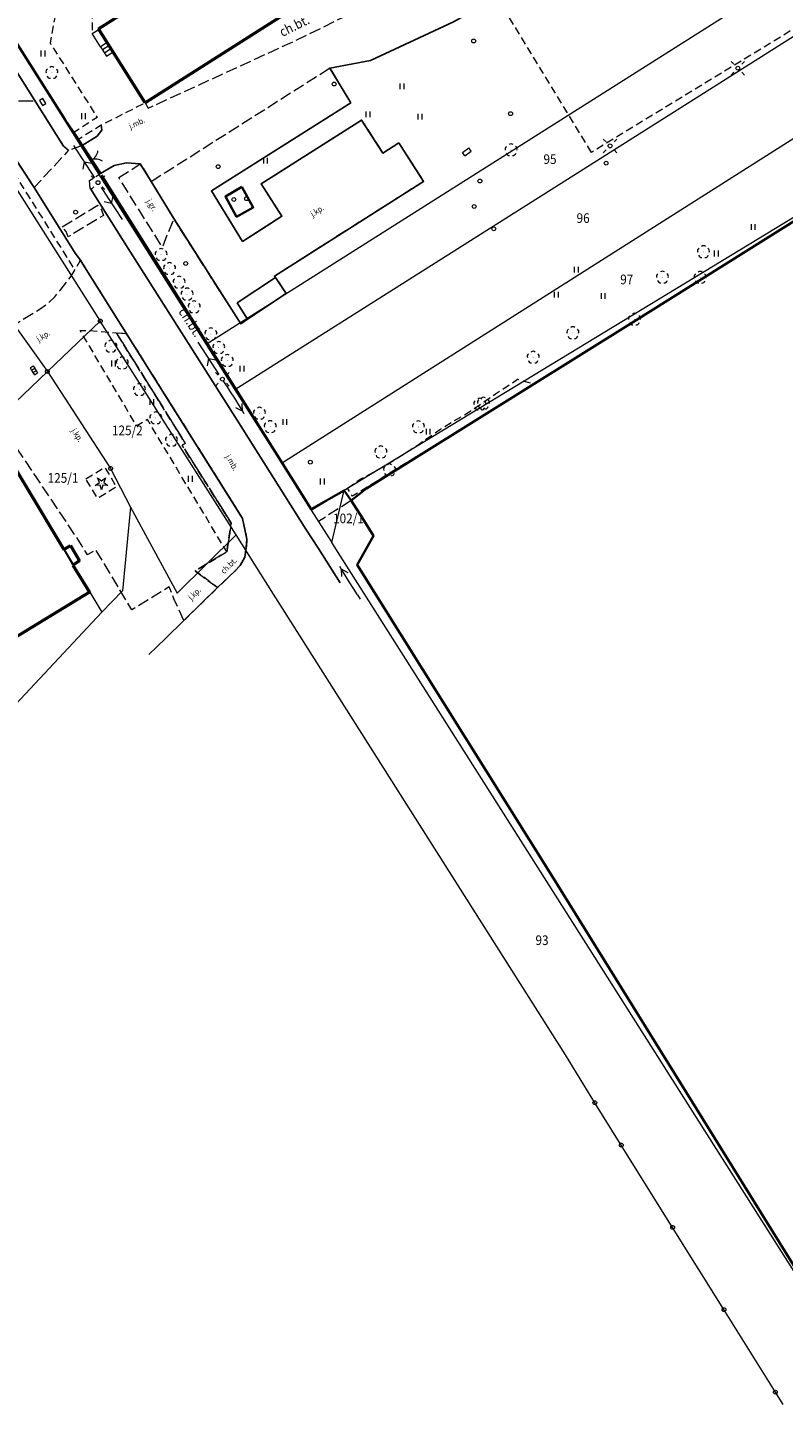
# Model space of a CAD drawing. Extents: x 6541259 to 6544582, y 6029264 to 6032037.
# Drawn here: x 6541857 to 6541955, y 6029268 to 6029447 of the extents above; entities that cross this region are included whole.
import ezdxf
from ezdxf.enums import TextEntityAlignment as Align

# ---------------------------------------------------------------- set-up
doc = ezdxf.new("R2010")
doc.units = 0
doc.header["$MEASUREMENT"] = 0
for name, pattern in [('1.5_0.5', [2, 1.5, -0.5]), ('219-500', [0]), ('mz1.0_0.5', [1.5, 1, -0.5])]:
    doc.linetypes.add(name, pattern=pattern)
doc.layers.get('0').update_dxf_attribs({"color": 2, "linetype": 'CONTINUOUS', "lineweight": 0})
for name, color, linetype, lineweight in [('-chodnik', 7, 'CONTINUOUS', 0), ('-ewidencja', 7, 'CONTINUOUS', 0), ('-jezdnia', 63, 'CONTINUOUS', 0), ('-murki ogrodzenia', 7, 'CONTINUOUS', 0), ('-schody tarasy rampy mostki', 7, 'CONTINUOUS', 0), ('-słupy studzienki hydranty lampy', 7, 'CONTINUOUS', 0), ('-zabudowa', 222, 'CONTINUOUS', 13), ('-zagospodarowanie inne', 7, 'CONTINUOUS', 0), ('-zielen', 82, 'CONTINUOUS', 0)]:
    doc.layers.add(name, color=color, linetype=linetype, lineweight=lineweight)
doc.styles.get("Standard").update_dxf_attribs({"font": 'txt', "width": 0.75})
doc.linetypes.add('902-500', pattern='A,3.75,0,[1,ksztalty.shx,S=0.5,R=0,X=0,Y=0],3.75', length=7.5)

# ---------------------------------------------------------------- blocks, each defined once
blk = doc.blocks.new('202')
at = {"color": 0, "linetype": 'Continuous', "lineweight": 0}
blk.add_circle((0, 0), 0.25, dxfattribs=at)
blk = doc.blocks.new('US05')
at = {"color": 0, "linetype": 'Continuous', "lineweight": 13}
for p, q in [((-0.525, -0.25), (-0.525, 0.25)), ((-0.525, 0.25), (-0.175, 0.25)), ((-0.175, -0.25), (-0.175, 0.25)), ((-0.175, 0.25), (0.175, 0.25)), ((0.175, -0.25), (0.175, 0.25)), ((0.175, 0.25), (0.525, 0.25)), ((0.525, -0.25), (0.525, 0.25)), ((-0.525, -0.25), (-0.175, -0.25)), ((-0.175, -0.25), (0.175, -0.25)), ((0.175, -0.25), (0.525, -0.25))]:
    blk.add_line(p, q, dxfattribs=at)
blk = doc.blocks.new('US22B')
at = {"color": 0, "linetype": 'Continuous', "lineweight": 0}
blk.add_lwpolyline([(-0.375, -0.25), (0.375, -0.25), (0.375, 0.25), (-0.375, 0.25)], close=True, dxfattribs=at)
blk = doc.blocks.new('940P')
at = {"color": 0, "linetype": 'Continuous', "lineweight": 0}
for p, q in [((-0.25, -0.375), (-0.25, 0.375)), ((0.25, -0.375), (0.25, 0.375))]:
    blk.add_line(p, q, dxfattribs=at)
blk = doc.blocks.new('OP021')
at = {"linetype": 'Continuous', "lineweight": 13}
h = blk.add_hatch(color=0, dxfattribs=at)
edge = h.paths.add_edge_path()
edge.add_arc((0, 0), 0.05, 0, 360)
at = {"color": 0, "linetype": 'Continuous', "lineweight": 13}
for centre, start, end in [((-0.38, 0.124), 121.308, 202.548), ((0, 0.4), 49.272, 130.728), ((0.38, 0.124), 337.452, 58.692), ((-0.235, -0.324), 193.221, 274.871), ((0.235, -0.324), 265.129, 346.779)]:
    blk.add_arc(centre, 0.4, start, end, dxfattribs=at)
blk = doc.blocks.new('US22')
at = {"color": 0, "linetype": 'Continuous', "lineweight": 13}
blk.add_circle((0, 0), 0.25, dxfattribs=at)
blk = doc.blocks.new('905')
at = {"color": 0, "linetype": 'Continuous', "lineweight": 0}
for centre, start, end in [((-1.5, 0), 0, 60), ((1.5, 0), 120, 180)]:
    blk.add_arc(centre, 1.5, start, end, dxfattribs=at)
blk = doc.blocks.new('SM04')
at = {"color": 0, "linetype": 'Continuous', "lineweight": 13}
blk.add_circle((0, 0), 0.25, dxfattribs=at)
blk = doc.blocks.new('SM011')
at = {"color": 0, "linetype": 'Continuous', "lineweight": 13}
for p, q in [((-0.53, 0.531), (-0.883, 0.884)), ((0.531, 0.531), (0.884, 0.884)), ((-0.53, -0.53), (-0.883, -0.883)), ((0.531, -0.53), (0.884, -0.883))]:
    blk.add_line(p, q, dxfattribs=at)
blk = doc.blocks.new('516')
at = {"color": 0, "linetype": 'Continuous', "lineweight": 0}
for p, q in [((0.75, 0), (5.75, 0)), ((3.25, 0), (2.543, 0.707)), ((3.25, 0), (2.543, -0.707))]:
    blk.add_line(p, q, dxfattribs=at)
blk = doc.blocks.new('OP011')
at = {"linetype": 'Continuous', "lineweight": 13}
h = blk.add_hatch(color=0, dxfattribs=at)
edge = h.paths.add_edge_path()
edge.add_arc((0, 0), 0.05, 0, 360)
at = {"color": 0, "linetype": 'Continuous', "lineweight": 13}
for p, q in [((-0.828, -0.268), (-0.283, 0.093)), ((-0.283, 0.093), (-0.512, 0.706)), ((-0.512, 0.706), (0, 0.299)), ((0, 0.299), (0.512, 0.706)), ((0.512, 0.706), (0.283, 0.093)), ((0.283, 0.093), (0.828, -0.268)), ((-0.175, -0.24), (-0.828, -0.268)), ((0, -0.87), (-0.175, -0.24)), ((0.175, -0.24), (0, -0.87)), ((0.828, -0.268), (0.175, -0.24))]:
    blk.add_line(p, q, dxfattribs=at)
blk = doc.blocks.new('US17')
at = {"color": 0, "linetype": 'Continuous', "lineweight": 13}
for p, q in [((-0.5, -0.25), (-0.5, 0.25)), ((-0.5, 0.25), (0.5, 0.25)), ((0.5, -0.25), (0.5, 0.25)), ((-0.5, -0.25), (0.5, -0.25))]:
    blk.add_line(p, q, dxfattribs=at)
blk = doc.blocks.new('PE04')
at = {"color": 0, "linetype": 'Continuous', "lineweight": 13}
for p, q in [((0.65, 0), (0, 0)), ((0.65, 0), (1.65, 0)), ((1.65, 0), (2.65, 0)), ((2.65, 0), (3.65, 0)), ((3.65, 0), (4.65, 0)), ((4.65, 0), (3.784, 0.5)), ((4.65, 0), (3.784, -0.5)), ((4.65, 0), (5, 0))]:
    blk.add_line(p, q, dxfattribs=at)
blk = doc.blocks.new('TU04')
at = {"color": 0, "linetype": 'Continuous', "lineweight": 13}
for p, q in [((0, 0), (0, 0.75)), ((0.5, 0), (0.5, 0.75))]:
    blk.add_line(p, q, dxfattribs=at)

msp = doc.modelspace()

# ---------------------------------------------------------------- linework, layer by layer
at = {"layer": '-chodnik', "color": 7, "linetype": '1.5_0.5', "lineweight": 18, "flags": 128}
for points in [[(6541787.45, 6029574.75), (6541790.3, 6029570.07), (6541784.52, 6029566.58), (6541782.18, 6029564.2), (6541781.07, 6029561.99), (6541780.83, 6029559.41), (6541781.74, 6029556.11), (6541782.18, 6029555.41), (6541796.27, 6029532.9), (6541817.74, 6029498.46), (6541825.72, 6029485.82), (6541833.49, 6029473.41), (6541841.03, 6029461.69), (6541845.84, 6029455.37), (6541849.59, 6029450.34), (6541861.42, 6029431.67), (6541862.07, 6029431.13), (6541857.59, 6029426.29), (6541854.67, 6029430.77), (6541850.82, 6029436.94), (6541848.34, 6029441.1), (6541846.15, 6029443.99), (6541836.99, 6029457.67), (6541832.09, 6029465.13), (6541831.15, 6029466.12), (6541829.7, 6029466.97), (6541828.18, 6029467.37), (6541826.76, 6029467.41), (6541825.49, 6029467.1), (6541824.31, 6029466.57), (6541816.24, 6029461.43), (6541812.24, 6029458.87), (6541808.79, 6029462.8), (6541818.04, 6029468.72), (6541821.4, 6029470.84), (6541822.49, 6029471.67), (6541823.32, 6029472.72), (6541823.88, 6029473.94), (6541824.17, 6029475.25), (6541824.16, 6029476.63), (6541823.88, 6029477.91), (6541823.31, 6029479.08), (6541822.11, 6029480.98), (6541820.51, 6029483.68), (6541818.42, 6029487.02), (6541817.27, 6029488.85), (6541813.56, 6029494.79), (6541791.06, 6029530.86), (6541777.14, 6029553.11), (6541766.78, 6029569.61), (6541771.46, 6029572.5), (6541774.77, 6029570.39), (6541777.4, 6029569.96), (6541779.56, 6029570.37), (6541780.27, 6029570.64), (6541781.65, 6029571.28)], [(6541872.8, 6029427.08), (6541896.06, 6029441.82), (6541898.79, 6029437.3), (6541880.66, 6029425.84), (6541884.7, 6029419.28), (6541889.82, 6029422.57), (6541887.12, 6029426.77), (6541900.2, 6029435.06), (6541902.95, 6029430.77), (6541905.03, 6029432.12), (6541908.26, 6029427.08), (6541888.85, 6029414.77), (6541888.98, 6029414.6), (6541890.38, 6029412.51), (6541885.35, 6029409.19), (6541884.48, 6029408.55), (6541875.74, 6029422.26)], [(6541868.59, 6029427.58), (6541871.4, 6029429.36), (6541875.74, 6029422.26), (6541874.26, 6029418.55)], [(6541861.24, 6029421.19), (6541865.86, 6029423.99), (6541866.36, 6029423.39), (6541866.62, 6029422.67), (6541862, 6029419.88), (6541861.75, 6029420.56)], [(6541877.06, 6029370), (6541875.76, 6029372.83), (6541875.16, 6029374.38), (6541870.31, 6029371.38), (6541865.61, 6029379.19), (6541864.58, 6029378.59), (6541864.51, 6029378.55), (6541863.48, 6029380.24), (6541853.14, 6029395.72), (6541850.36, 6029400.37), (6541848.94, 6029399.62), (6541846.66, 6029403.34), (6541854.92, 6029408.4), (6541858.37, 6029410.51), (6541859.46, 6029411.32), (6541860.28, 6029412.1), (6541860.92, 6029412.88), (6541862.41, 6029414.78), (6541863.58, 6029416.77), (6541863.47, 6029417.04), (6541869.61, 6029407.28), (6541868.27, 6029407.4), (6541877.25, 6029393.03), (6541876.83, 6029392.8), (6541883.23, 6029382.65), (6541882.64, 6029378.94), (6541878.54, 6029376.45), (6541881.46, 6029374.27), (6541877.18, 6029370.11)]]:
    msp.add_lwpolyline(points, close=True, dxfattribs=at)
at = {"layer": '-chodnik', "color": 7, "linetype": 'mz1.0_0.5', "lineweight": 18, "flags": 128}
for points in [[(6541865.62, 6029480.28), (6541862.9, 6029478.55), (6541865.13, 6029475.05), (6541867.85, 6029476.79), (6541868.04, 6029476.49), (6541866.49, 6029475.5), (6541866.81, 6029469.89), (6541872.87, 6029460.19), (6541874.37, 6029461.12), (6541877.05, 6029456.92), (6541865.1, 6029449.7), (6541865.14, 6029446.3)], [(6541844.31, 6029462.37), (6541848.55, 6029464.98), (6541859.28, 6029472.16), (6541860.75, 6029469.8), (6541856.18, 6029466.62), (6541855.45, 6029466.14), (6541861.8, 6029456.44), (6541859.65, 6029445.08), (6541865.78, 6029435.41), (6541862.75, 6029433.45), (6541863.31, 6029432.57), (6541866.32, 6029434.42), (6541872.03, 6029437.31)], [(6541876.55, 6029440.22), (6541877.16, 6029440.61)], [(6541853.33, 6029430.76), (6541862.87, 6029415.57)]]:
    msp.add_lwpolyline(points, dxfattribs=at)
at = {"layer": '-chodnik', "color": 7, "linetype": '1.5_0.5', "lineweight": 18, "flags": 128}
for points in [[(6541872.03, 6029437.32), (6541872.43, 6029436.61), (6541890.85, 6029445.06), (6541910.66, 6029454.64), (6541907.52, 6029459.84)], [(6541863.85, 6029431.74), (6541862.07, 6029431.13), (6541861.42, 6029431.67)], [(6541864.88, 6029426.19), (6541864.79, 6029427.19), (6541866.21, 6029428.12)], [(6541878.77, 6029392.72), (6541884.7, 6029383.28)], [(6541898.84, 6029385.61), (6541894.58, 6029382.87)]]:
    msp.add_lwpolyline(points, dxfattribs=at)
at = {"layer": '-chodnik', "color": 7, "linetype": 'mz1.0_0.5', "lineweight": 18, "flags": 128}
msp.add_lwpolyline([(6541885.28, 6029380.59), (6541885.19, 6029379.47), (6541885.01, 6029378.22), (6541884.39, 6029377.14), (6541883.68, 6029376.43), (6541881.46, 6029374.27), (6541878.54, 6029376.45), (6541882.64, 6029378.94), (6541883.23, 6029382.65), (6541876.83, 6029392.8), (6541877.25, 6029393.03), (6541868.27, 6029407.4), (6541869.61, 6029407.28), (6541878.77, 6029392.72), (6541884.7, 6029383.28)], close=True, dxfattribs=at)
at = {"layer": '-ewidencja', "color": 7, "linetype": '219-500', "lineweight": 18, "flags": 128}
for points in [[(6541834.2, 6029478.26), (6541879.98, 6029405.9)], [(6541971.09, 6029463.52), (6541879.98, 6029405.9)], [(6541834.72, 6029458.48), (6541866.19, 6029408.93)], [(6541973.7, 6029456.88), (6541883.71, 6029399.99)], [(6541889.75, 6029390.46), (6541977.58, 6029446.11)], [(6541897.93, 6029386.94), (6541959.92, 6029424.57)], [(6541855, 6029408.44), (6541859.3, 6029402.37)], [(6541866.19, 6029408.93), (6541859.3, 6029402.37)], [(6541883.85, 6029381.12), (6541866.19, 6029408.93)], [(6541879.98, 6029405.9), (6541883.71, 6029399.99)], [(6541851.84, 6029395.26), (6541859.3, 6029402.37)], [(6541859.3, 6029402.37), (6541867.53, 6029389.77)], [(6541883.71, 6029399.99), (6541889.75, 6029390.46)], [(6541851.84, 6029395.26), (6541866.38, 6029371.08)], [(6541867.53, 6029389.77), (6541870.13, 6029384.74)], [(6541889.75, 6029390.46), (6541893.65, 6029384.34)], [(6541893.65, 6029384.34), (6541897.93, 6029386.94)], [(6541896.33, 6029380.12), (6541897.93, 6029386.94)], [(6541870.13, 6029384.74), (6541869.06, 6029373.84)], [(6541870.13, 6029384.74), (6541876.2, 6029373.56)], [(6541893.65, 6029384.34), (6541896.33, 6029380.12)], [(6541883.85, 6029381.12), (6541876.2, 6029373.56)], [(6541888.75, 6029373.41), (6541883.85, 6029381.12)], [(6541961.61, 6029277.32), (6541896.33, 6029380.12)], [(6541866.38, 6029371.08), (6541869.06, 6029373.84)], [(6541892.11, 6029368.08), (6541888.75, 6029373.41)], [(6541866.38, 6029371.08), (6541842.69, 6029345.82)], [(6541926.73, 6029313.52), (6541892.11, 6029368.08)], [(6541930.55, 6029307.31), (6541926.73, 6029313.52)], [(6541933.99, 6029301.8), (6541930.55, 6029307.31)], [(6541940.67, 6029291.1), (6541933.99, 6029301.8)], [(6541947.35, 6029280.41), (6541940.67, 6029291.1)], [(6541954.04, 6029269.68), (6541947.35, 6029280.41)]]:
    msp.add_lwpolyline(points, dxfattribs=at)
at = {"layer": '-ewidencja', "color": 7, "linetype": '902-500', "lineweight": 35, "flags": 128}
for points in [[(6541898.84, 6029385.61), (6541900.82, 6029387.18), (6541935.56, 6029408.84), (6541978.86, 6029435.95), (6541980.75, 6029437.32), (6541973.87, 6029457.14)], [(6541866.21, 6029428.12), (6541863.85, 6029431.74), (6541862.68, 6029433.56), (6541861.61, 6029435.1), (6541851.44, 6029451.18)], [(6541866.35, 6029427.9), (6541893.63, 6029384.46), (6541897.94, 6029386.91), (6541898.84, 6029385.61), (6541900.3, 6029383.3), (6541901.76, 6029380.99), (6541899.62, 6029377.22), (6541924.89, 6029336.91), (6541962.08, 6029277.06), (6541965.22, 6029274.22), (6541969.41, 6029274.33)]]:
    msp.add_lwpolyline(points, dxfattribs=at)
msp.add_lwpolyline([(6541884.6, 6029426.37), (6541886.09, 6029423.7), (6541883.92, 6029422.5), (6541882.47, 6029425.12)], close=True, dxfattribs=at)
at = {"layer": '-ewidencja', "color": 7, "linetype": '219-500', "lineweight": 18}
msp.add_lwpolyline([(6541955.07, 6029268.08), (6541954.04, 6029269.68)], dxfattribs=at)
at = {"layer": '-jezdnia', "linetype": 'Continuous', "lineweight": 25, "flags": 128}
for points in [[(6541954.76, 6029473.29), (6541937.37, 6029462.87), (6541917.85, 6029451.04), (6541912.14, 6029447.81), (6541901.35, 6029442.82)], [(6541861.42, 6029431.67), (6541849.59, 6029450.34)], [(6541872.52, 6029365.57), (6541874.66, 6029367.68), (6541877.06, 6029370), (6541881.46, 6029374.27), (6541883.68, 6029376.43), (6541884.39, 6029377.14), (6541885.01, 6029378.22), (6541885.19, 6029379.47), (6541885.28, 6029380.59), (6541884.7, 6029383.28), (6541878.77, 6029392.72), (6541863.47, 6029417.04), (6541862.93, 6029417.74), (6541857.59, 6029426.29), (6541854.67, 6029430.77), (6541848.34, 6029441.1), (6541846.15, 6029443.99)], [(6541898.79, 6029437.3), (6541896.06, 6029441.82), (6541901.35, 6029442.82)], [(6541905.03, 6029432.12), (6541902.95, 6029430.77), (6541900.2, 6029435.06), (6541887.12, 6029426.77), (6541889.82, 6029422.57), (6541884.7, 6029419.28), (6541880.66, 6029425.84), (6541898.79, 6029437.3)], [(6541863.85, 6029431.74), (6541865.8, 6029432.97), (6541866.39, 6029433.74), (6541866.32, 6029434.42)], [(6541905.03, 6029432.12), (6541908.26, 6029427.08), (6541888.85, 6029414.77), (6541888.98, 6029414.6), (6541890.38, 6029412.51), (6541885.35, 6029409.19), (6541884.48, 6029408.55), (6541875.74, 6029422.26), (6541872.8, 6029427.08), (6541871.4, 6029429.36), (6541869.6, 6029429.51), (6541868, 6029429.16), (6541866.21, 6029428.12)], [(6541864.88, 6029426.19), (6541869.82, 6029418.38), (6541884, 6029396.05), (6541892.95, 6029381.89), (6541894.6, 6029379.35), (6541897.4, 6029374.9)]]:
    msp.add_lwpolyline(points, dxfattribs=at)
at = {"layer": '-schody tarasy rampy mostki', "color": 7, "linetype": 'Continuous', "lineweight": 18}
for p, q in [((6541867.08, 6029445.14), (6541866.22, 6029444.6)), ((6541867.85, 6029443.93), (6541867.08, 6029445.14)), ((6541866.22, 6029444.6), (6541866.99, 6029443.38)), ((6541866.46, 6029444.22), (6541867.32, 6029444.77)), ((6541866.73, 6029443.79), (6541867.58, 6029444.35)), ((6541866.99, 6029443.38), (6541867.85, 6029443.93))]:
    msp.add_line(p, q, dxfattribs=at)
at = {"layer": '-schody tarasy rampy mostki', "color": 7, "linetype": 'Continuous', "lineweight": 18, "flags": 128}
msp.add_lwpolyline([(6541865.14, 6029446.3), (6541866, 6029446.85), (6541867.08, 6029445.14), (6541866.22, 6029444.6)], close=True, dxfattribs=at)
msp.add_lwpolyline([(6541865.14, 6029446.3), (6541866, 6029446.85), (6541867.08, 6029445.14), (6541866.22, 6029444.6)], close=True, dxfattribs=at)
at = {"layer": '-słupy studzienki hydranty lampy', "color": 7, "flags": 128}
msp.add_lwpolyline([(6541855.54, 6029437.57), (6541857.47, 6029437.57)], dxfattribs=at)
at = {"layer": '-słupy studzienki hydranty lampy', "color": 7, "linetype": 'Continuous', "lineweight": 25, "flags": 128}
msp.add_lwpolyline([(6541883.99, 6029411.28), (6541888.98, 6029414.6), (6541890.38, 6029412.51), (6541885.35, 6029409.19)], close=True, dxfattribs=at)
at = {"layer": '-zabudowa', "linetype": 'Continuous', "lineweight": 50, "flags": 128}
for points in [[(6541939.36, 6029480.06), (6541872.03, 6029437.31)], [(6541865.96, 6029446.93), (6541880.99, 6029456.48)], [(6541872.03, 6029437.31), (6541865.96, 6029446.93)], [(6541851.96, 6029395), (6541861.44, 6029379.22)], [(6541861.44, 6029379.22), (6541862.3, 6029379.74)], [(6541862.3, 6029379.74), (6541863.49, 6029377.74)], [(6541863.49, 6029377.74), (6541862.63, 6029377.21)], [(6541862.63, 6029377.21), (6541864.77, 6029373.69)], [(6541864.77, 6029373.69), (6541853.98, 6029367.1)]]:
    msp.add_lwpolyline(points, dxfattribs=at)
at = {"layer": '-zabudowa', "linetype": 'Continuous', "lineweight": 18, "flags": 128}
msp.add_lwpolyline([(6541861.44, 6029379.22), (6541862.3, 6029379.74), (6541863.49, 6029377.74), (6541862.63, 6029377.21)], close=True, dxfattribs=at)
at = {"layer": '-zagospodarowanie inne', "color": 7, "linetype": 'mz1.0_0.5', "lineweight": 18, "flags": 128}
msp.add_lwpolyline([(6541930.12, 6029430.86), (6541918.9, 6029449.23), (6541955.7, 6029471.7), (6541966.92, 6029453.32)], close=True, dxfattribs=at)
at = {"layer": '-zielen', "color": 7, "linetype": 'mz1.0_0.5', "lineweight": 18, "flags": 128}
for points in [[(6541868.27, 6029407.4), (6541877.25, 6029393.03), (6541876.83, 6029392.8), (6541883.23, 6029382.65), (6541882.64, 6029378.94), (6541872.32, 6029396.14), (6541870.93, 6029395.3), (6541863.57, 6029407.69), (6541864.69, 6029407.73)], [(6541898.35, 6029387.2), (6541900, 6029388.37), (6541902.52, 6029389.7), (6541905.05, 6029391.22), (6541907.54, 6029392.86), (6541910.49, 6029394.9), (6541914.19, 6029397.12), (6541917.61, 6029399.45), (6541920.5, 6029401.37), (6541922.61, 6029400.73), (6541916.08, 6029396.66), (6541903.14, 6029388.71), (6541898.99, 6029386.16)], [(6541864.32, 6029388.4), (6541866.75, 6029389.93), (6541868.29, 6029387.36), (6541865.85, 6029385.88)]]:
    msp.add_lwpolyline(points, close=True, dxfattribs=at)

# ---------------------------------------------------------------- block references
at = {"layer": '-murki ogrodzenia', "color": 7, "linetype": 'Continuous', "lineweight": 35, "rotation": 293.686}
msp.add_blockref('905', (6541865, 6029429.87), dxfattribs=at)
at = {"layer": '-słupy studzienki hydranty lampy', "color": 7, "linetype": 'Continuous', "lineweight": 18}
for name, p in [('US22', (6541914.77, 6029445.34)), ('SM011', (6541949.15, 6029441.8)), ('SM04', (6541949.15, 6029441.8)), ('US22', (6541896.63, 6029439.74)), ('US22', (6541919.58, 6029435.89)), ('SM011', (6541932.53, 6029431.7)), ('SM04', (6541932.53, 6029431.7)), ('US22', (6541881.53, 6029429.01)), ('US22', (6541932.02, 6029429.46)), ('SM011', (6541865.89, 6029426.93)), ('SM04', (6541865.89, 6029426.93)), ('US22', (6541915.59, 6029427.13)), ('US22', (6541883.56, 6029424.73)), ('SM04', (6541885.23, 6029424.84)), ('US22', (6541914.84, 6029423.82)), ('US22', (6541862.98, 6029423.08)), ('US22', (6541917.4, 6029420.92)), ('US22', (6541877.31, 6029416.42)), ('202', (6541866.19, 6029408.93)), ('202', (6541859.3, 6029402.37)), ('SM011', (6541882.08, 6029401.37)), ('SM04', (6541882.08, 6029401.37)), ('202', (6541867.53, 6029389.77)), ('US22', (6541893.52, 6029390.59)), ('202', (6541930.55, 6029307.31)), ('202', (6541933.99, 6029301.8)), ('202', (6541940.67, 6029291.1)), ('202', (6541947.35, 6029280.41)), ('202', (6541954.04, 6029269.68))]:
    msp.add_blockref(name, p, dxfattribs=at)
for name, p, rotation in [('US22B', (6541858.69, 6029437.42), 302.075), ('516', (6541865.89, 6029426.93), 123.369), ('US17', (6541913.89, 6029430.93), 36.714), ('516', (6541865.89, 6029426.93), 303.157), ('516', (6541882.08, 6029401.37), 123.416), ('US05', (6541857.54, 6029402.52), 302.535)]:
    msp.add_blockref(name, p, dxfattribs=dict(at, rotation=rotation))
at = {"layer": '-słupy studzienki hydranty lampy', "color": 1, "linetype": 'Continuous', "lineweight": 18}
for p, rotation in [((6541882.23, 6029401.14), 302.071), ((6541900, 6029372.78), 122.071)]:
    msp.add_blockref('PE04', p, dxfattribs=dict(at, rotation=rotation))
at = {"layer": '-zielen', "linetype": 'Continuous', "lineweight": 18}
for p in [(6541858.76, 6029443.72), (6541905.47, 6029439.45), (6541901.06, 6029435.81), (6541864.03, 6029435.57), (6541907.81, 6029435.5), (6541887.71, 6029429.79), (6541951.18, 6029421.15), (6541946.39, 6029417.71), (6541928.17, 6029415.6), (6541925.55, 6029412.37), (6541931.65, 6029412.2), (6541884.65, 6029402.74), (6541890.22, 6029395.8), (6541908.88, 6029394.56), (6541895.11, 6029388.07)]:
    msp.add_blockref('940P', p, dxfattribs=at)
at = {"layer": '-zielen', "color": 94, "linetype": 'Continuous', "lineweight": 13}
for name, p in [('OP021', (6541859.89, 6029441.21)), ('OP021', (6541919.64, 6029431.17)), ('OP021', (6541874.1, 6029417.56)), ('OP021', (6541944.68, 6029417.92)), ('OP021', (6541875.2, 6029415.73)), ('OP021', (6541876.45, 6029413.96)), ('OP021', (6541939.34, 6029414.61)), ('OP021', (6541944.24, 6029414.59)), ('OP021', (6541877.48, 6029412.41)), ('OP021', (6541878.41, 6029410.76)), ('OP021', (6541935.69, 6029409.15)), ('OP021', (6541880.58, 6029407.24)), ('OP021', (6541927.69, 6029407.39)), ('OP021', (6541867.57, 6029405.63)), ('OP021', (6541881.61, 6029405.47)), ('OP021', (6541869.05, 6029403.46)), ('OP021', (6541882.72, 6029403.78)), ('OP021', (6541922.52, 6029404.2)), ('OP021', (6541871.28, 6029400.01)), ('OP021', (6541915.58, 6029398.09)), ('OP021', (6541916.04, 6029398.23)), ('OP021', (6541873.41, 6029396.33)), ('OP021', (6541886.89, 6029396.92)), ('OP021', (6541888.31, 6029395.18)), ('OP021', (6541907.58, 6029395.15)), ('OP021', (6541875.45, 6029393.41)), ('OP021', (6541902.71, 6029391.89)), ('OP021', (6541903.83, 6029389.55)), ('OP011', (6541866.35, 6029387.84))]:
    msp.add_blockref(name, p, dxfattribs=at)
at = {"layer": '-zielen', "color": 7, "linetype": 'Continuous', "lineweight": 18}
for p in [(6541867.67, 6029403.04), (6541872.67, 6029398.04), (6541877.67, 6029388.04)]:
    msp.add_blockref('TU04', p, dxfattribs=at)

# ---------------------------------------------------------------- texts
at = {"layer": '-chodnik', "color": 7, "linetype": 'Continuous', "lineweight": 18, "width": 0.9}
for rotation, p in [(26.359, (6541889.33, 6029446.97)), (303.205, (6541877.35, 6029410.84))]:
    msp.add_text('ch.bt.', height=1.25, rotation=rotation, dxfattribs=at).set_placement(p, align=Align.TOP_LEFT)
at = {"layer": '-chodnik', "color": 7, "width": 0.9}
msp.add_text('ch.bt.', height=0.75, rotation=44.215, dxfattribs=at).set_placement((6541882.29, 6029376))
at = {"layer": '-ewidencja', "color": 7, "linetype": 'Continuous', "lineweight": 18, "width": 0.9}
for s, p in [('95', (6541923.86, 6029430.6)), ('96', (6541928.17, 6029422.94)), ('97', (6541933.85, 6029414.97)), ('102/1', (6541896.48, 6029383.9)), ('93', (6541922.82, 6029329.06))]:
    msp.add_text(s, height=1.25, dxfattribs=at).set_placement(p, align=Align.TOP_LEFT)
for s, p in [('125/2', (6541869.71, 6029394.09)), ('125/1', (6541861.34, 6029387.91))]:
    msp.add_text(s, height=1.25, dxfattribs=at).set_placement(p, align=Align.CENTER)
at = {"layer": '-jezdnia', "color": 7, "linetype": 'Continuous', "lineweight": 13, "width": 0.9}
msp.add_text('j.mb.', height=0.75, rotation=24.846, dxfattribs=at).set_placement((6541869.8, 6029434.55), align=Align.TOP_LEFT)
at = {"layer": '-jezdnia', "color": 7, "width": 0.9}
for s, rotation, p in [('j.gr.', 302.125, (6541872.16, 6029424.51)), ('j.kp.', 32.383, (6541893.83, 6029422.45)), ('j.kp.', 31.45, (6541858.18, 6029406.19)), ('j.kp.', 303.741, (6541862.38, 6029394.67)), ('j.kp.', 44.185, (6541878.05, 6029372.59))]:
    msp.add_text(s, height=0.75, rotation=rotation, dxfattribs=at).set_placement(p)
msp.add_text('j.mb.', height=0.75, rotation=299.368, dxfattribs=at).set_placement((6541883.12, 6029391.67), align=Align.TOP_LEFT)

doc.saveas('drawing.dxf')
